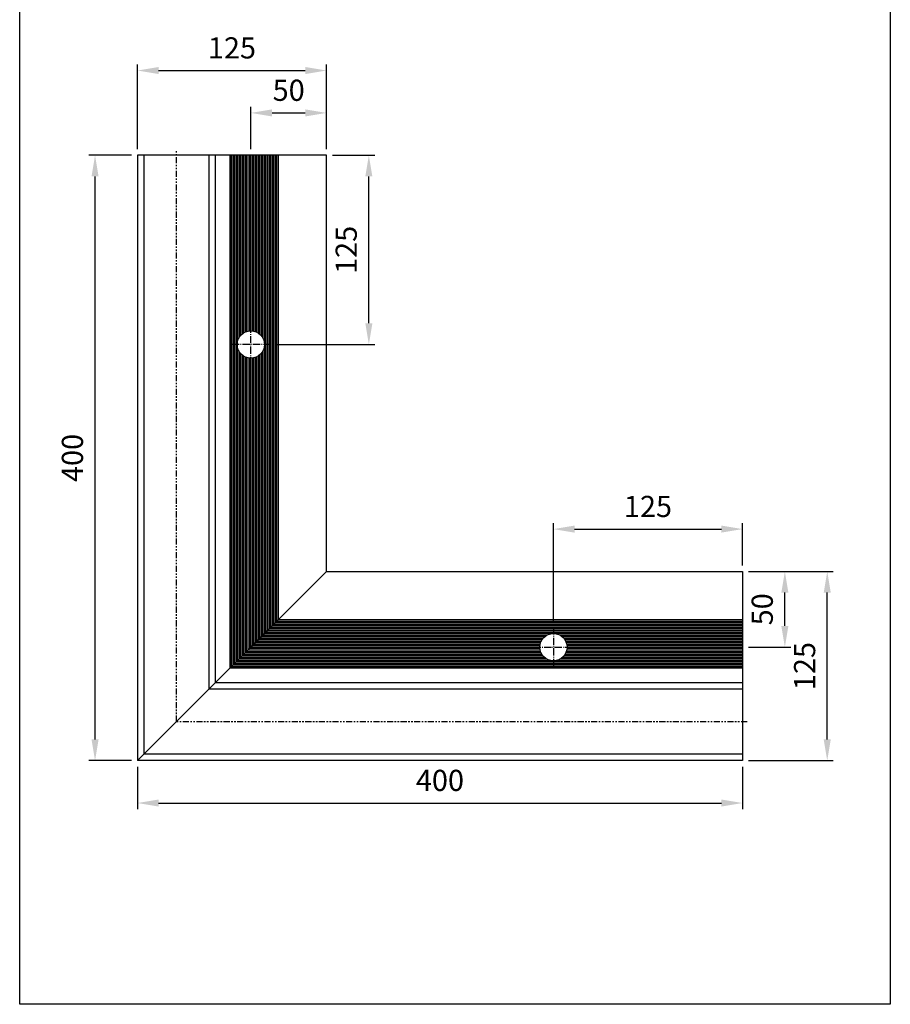
# Model space of a CAD drawing. Units: millimetres. Extents: x 34223 to 34798, y 7144 to 8270.
import ezdxf

# ---------------------------------------------------------------- set-up
doc = ezdxf.new("R2010")
doc.units = ezdxf.units.MM
for name, pattern in [('ACISOTGB', [9, 4, -1, 1, -1, 1, -1]), ('AM_DIN_G_W050x2', [6.875, 4.75, -0.875, 0.375, -0.875]), ('AUSGEZOGEN', [2000.1, 2000, -0.1]), ('MITTE', [2, 1.25, -0.25, 0.25, -0.25])]:
    doc.linetypes.add(name, pattern=pattern)
doc.layers.get('DEFPOINTS').update_dxf_attribs({"color": 5, "linetype": 'AUSGEZOGEN'})
doc.layers.add('-ACHSE', color=3, linetype='MITTE')
doc.layers.add('-PROFILAUSSENKANTET', color=4, linetype='Continuous')
doc.layers.add('AM_5', color=3, linetype='Continuous', lineweight=25)
doc.styles.get("Standard").update_dxf_attribs({"font": 'arial.ttf'})
doc.dimstyles.new('AM_DIN$0', dxfattribs={"dimtxt": 3.5, "dimasz": 3.5, "dimexe": 1, "dimexo": 1, "dimgap": 1.5, "dimtad": 1, "dimdsep": 46, "dimtxsty": 'Standard', "dimcen": 0, "dimclrd": 256, "dimclre": 256, "dimclrt": 2, "dimadec": 0, "dimazin": 2, "dimtp": 0.1, "dimtm": 0.1, "dimtfac": 0.71, "dimtdec": 3, "dimtmove": 0, "dimatfit": 3, "dimfxl": 1, "dimlwd": -1, "dimlwe": -1, "dimarcsym": 0})

# ---------------------------------------------------------------- blocks, each defined once
blk = doc.blocks.new('*D10')
at = {"layer": 'AM_5', "linetype": 'ByBlock'}
for p, q in [((34300.56652671107, 7708.962156077181), (34300.56652671107, 7764.962156077181)), ((34425.56571499545, 7708.962156077181), (34425.56571499545, 7764.962156077181)), ((34314.56652671107, 7760.96215607718), (34411.56571499545, 7760.96215607718))]:
    blk.add_line(p, q, dxfattribs=at)
at = {"layer": 'AM_5'}
for points in [[(34314.56652671107, 7763.295489410514), (34314.56652671107, 7758.628822743848), (34300.56652671107, 7760.96215607718)], [(34411.56571499545, 7763.295489410514), (34411.56571499545, 7758.628822743848), (34425.56571499545, 7760.96215607718)]]:
    blk.add_solid(points, dxfattribs=at)
at = {"layer": 'DEFPOINTS', "color": 0}
for p in [(34425.56571499545, 7760.96215607718), (34300.56652671107, 7704.962156077179), (34425.56571499545, 7704.962156077179)]:
    blk.add_point(p, dxfattribs=at)
at = {"layer": 'AM_5', "color": 2, "insert": (34363.06612085326, 7774.110177905284), "char_height": 14, "attachment_point": 5}
blk.add_mtext('125', dxfattribs=at)
blk = doc.blocks.new('*D11')
at = {"layer": 'AM_5', "linetype": 'ByBlock'}
for p, q in [((34375.57021859555, 7708.962156077181), (34375.57021859555, 7736.96215607718)), ((34425.56571499545, 7708.962156077181), (34425.56571499545, 7736.96215607718)), ((34389.57021859555, 7732.96215607718), (34411.56571499545, 7732.96215607718))]:
    blk.add_line(p, q, dxfattribs=at)
at = {"layer": 'AM_5'}
for points in [[(34389.57021859555, 7735.295489410514), (34389.57021859555, 7730.628822743847), (34375.57021859555, 7732.96215607718)], [(34411.56571499545, 7735.295489410514), (34411.56571499545, 7730.628822743847), (34425.56571499545, 7732.96215607718)]]:
    blk.add_solid(points, dxfattribs=at)
at = {"layer": 'DEFPOINTS', "color": 0}
for p in [(34425.56571499545, 7732.96215607718), (34375.57021859555, 7704.962156077179), (34425.56571499545, 7704.962156077179)]:
    blk.add_point(p, dxfattribs=at)
at = {"layer": 'AM_5', "color": 2, "insert": (34400.5679667955, 7746.110177905284), "char_height": 14, "attachment_point": 5}
blk.add_mtext('50', dxfattribs=at)
blk = doc.blocks.new('*D12')
at = {"layer": 'AM_5', "linetype": 'ByBlock'}
for p, q in [((34296.56652671108, 7704.962156077184), (34268.56652671108, 7704.962156077184)), ((34272.56652671108, 7318.962156077184), (34272.56652671108, 7690.962156077183)), ((34296.56652671108, 7304.962156077184), (34268.56652671108, 7304.962156077184))]:
    blk.add_line(p, q, dxfattribs=at)
at = {"layer": 'AM_5'}
for points in [[(34270.23319337775, 7690.962156077183), (34274.89986004442, 7690.962156077183), (34272.56652671108, 7704.962156077184)], [(34270.23319337775, 7318.962156077184), (34274.89986004442, 7318.962156077184), (34272.56652671108, 7304.962156077184)]]:
    blk.add_solid(points, dxfattribs=at)
at = {"layer": 'DEFPOINTS', "color": 0}
for p in [(34272.56652671108, 7704.962156077184), (34300.56652671108, 7704.962156077184), (34300.56652671108, 7304.962156077184)]:
    blk.add_point(p, dxfattribs=at)
at = {"layer": 'AM_5', "color": 2, "insert": (34259.41850488297, 7504.962156077173), "char_height": 14, "attachment_point": 5, "rotation": 90}
blk.add_mtext('400', dxfattribs=at)
blk = doc.blocks.new('*D13')
at = {"layer": 'AM_5', "linetype": 'ByBlock'}
for p, q in [((34429.56490327985, 7704.962156077184), (34457.56571499547, 7704.962156077184)), ((34453.56571499547, 7593.962156077184), (34453.56571499547, 7690.962156077183)), ((34392.56652671108, 7579.962156077184), (34457.56571499547, 7579.962156077184))]:
    blk.add_line(p, q, dxfattribs=at)
at = {"layer": 'AM_5'}
for points in [[(34451.23238166213, 7690.962156077183), (34455.8990483288, 7690.962156077183), (34453.56571499547, 7704.962156077184)], [(34451.23238166213, 7593.962156077184), (34455.8990483288, 7593.962156077184), (34453.56571499547, 7579.962156077184)]]:
    blk.add_solid(points, dxfattribs=at)
at = {"layer": 'DEFPOINTS', "color": 0}
for p in [(34425.56490327985, 7704.962156077184), (34453.56571499547, 7704.962156077184), (34388.56652671108, 7579.962156077184)]:
    blk.add_point(p, dxfattribs=at)
at = {"layer": 'AM_5', "color": 2, "insert": (34440.41769316735, 7642.462156077172), "char_height": 14, "attachment_point": 5, "rotation": 90}
blk.add_mtext('125', dxfattribs=at)
blk = doc.blocks.new('*D14')
at = {"layer": 'AM_5', "linetype": 'ByBlock'}
for p, q in [((34704.56652671108, 7429.96134436156), (34760.56652671108, 7429.96134436156)), ((34756.56652671108, 7318.962156077178), (34756.56652671108, 7415.961344361559)), ((34704.56652671108, 7304.962156077178), (34760.56652671108, 7304.962156077178))]:
    blk.add_line(p, q, dxfattribs=at)
at = {"layer": 'AM_5'}
for points in [[(34754.23319337775, 7415.961344361559), (34758.89986004442, 7415.961344361559), (34756.56652671108, 7429.96134436156)], [(34754.23319337775, 7318.962156077178), (34758.89986004442, 7318.962156077178), (34756.56652671108, 7304.962156077178)]]:
    blk.add_solid(points, dxfattribs=at)
at = {"layer": 'DEFPOINTS', "color": 0}
for p in [(34700.56652671108, 7429.96134436156), (34756.56652671108, 7429.96134436156), (34700.56652671108, 7304.962156077178)]:
    blk.add_point(p, dxfattribs=at)
at = {"layer": 'AM_5', "color": 2, "insert": (34743.41850488297, 7367.461750219359), "char_height": 14, "attachment_point": 5, "rotation": 90}
blk.add_mtext('125', dxfattribs=at)
blk = doc.blocks.new('*D15')
at = {"layer": 'AM_5', "linetype": 'ByBlock'}
for p, q in [((34704.56652671108, 7429.96134436156), (34732.56652671108, 7429.96134436156)), ((34728.56652671108, 7393.965847961663), (34728.56652671108, 7415.961344361559)), ((34704.56652671108, 7379.965847961662), (34732.56652671108, 7379.965847961662))]:
    blk.add_line(p, q, dxfattribs=at)
at = {"layer": 'AM_5'}
for points in [[(34726.23319337775, 7415.961344361559), (34730.89986004442, 7415.961344361559), (34728.56652671108, 7429.96134436156)], [(34726.23319337775, 7393.965847961663), (34730.89986004442, 7393.965847961663), (34728.56652671108, 7379.965847961662)]]:
    blk.add_solid(points, dxfattribs=at)
at = {"layer": 'DEFPOINTS', "color": 0}
for p in [(34700.56652671108, 7429.96134436156), (34728.56652671108, 7429.96134436156), (34700.56652671108, 7379.965847961662)]:
    blk.add_point(p, dxfattribs=at)
at = {"layer": 'AM_5', "color": 2, "insert": (34715.41850488297, 7404.9635961616), "char_height": 14, "attachment_point": 5, "rotation": 90}
blk.add_mtext('50', dxfattribs=at)
blk = doc.blocks.new('*D16')
at = {"layer": 'AM_5', "linetype": 'ByBlock'}
for p, q in [((34300.56652671107, 7300.962156077182), (34300.56652671107, 7272.962156077203)), ((34700.56652671107, 7300.962156077173), (34700.56652671107, 7272.962156077203)), ((34314.56652671107, 7276.962156077203), (34686.56652671107, 7276.962156077203))]:
    blk.add_line(p, q, dxfattribs=at)
at = {"layer": 'AM_5'}
for points in [[(34314.56652671107, 7279.295489410536), (34314.56652671107, 7274.62882274387), (34300.56652671107, 7276.962156077203)], [(34686.56652671107, 7279.295489410536), (34686.56652671107, 7274.62882274387), (34700.56652671107, 7276.962156077203)]]:
    blk.add_solid(points, dxfattribs=at)
at = {"layer": 'DEFPOINTS', "color": 0}
for p in [(34300.56652671107, 7304.962156077181), (34700.56652671107, 7304.962156077174), (34700.56652671107, 7276.962156077203)]:
    blk.add_point(p, dxfattribs=at)
at = {"layer": 'AM_5', "color": 2, "insert": (34500.56652671107, 7290.110177905306), "char_height": 14, "attachment_point": 5}
blk.add_mtext('400', dxfattribs=at)
blk = doc.blocks.new('*D17')
at = {"layer": 'AM_5', "linetype": 'ByBlock'}
for p, q in [((34575.56652671107, 7396.962156077174), (34575.56652671107, 7461.961344361586)), ((34589.56652671107, 7457.961344361585), (34686.56652671107, 7457.961344361585)), ((34700.56652671107, 7433.960532645939), (34700.56652671107, 7461.961344361586))]:
    blk.add_line(p, q, dxfattribs=at)
at = {"layer": 'AM_5'}
for points in [[(34589.56652671107, 7460.294677694918), (34589.56652671107, 7455.628011028252), (34575.56652671107, 7457.961344361585)], [(34686.56652671107, 7460.294677694918), (34686.56652671107, 7455.628011028252), (34700.56652671107, 7457.961344361585)]]:
    blk.add_solid(points, dxfattribs=at)
at = {"layer": 'DEFPOINTS', "color": 0}
for p in [(34700.56652671107, 7457.961344361585), (34700.56652671107, 7429.960532645939), (34575.56652671107, 7392.962156077174)]:
    blk.add_point(p, dxfattribs=at)
at = {"layer": 'AM_5', "color": 2, "insert": (34638.06652671107, 7471.10936618969), "char_height": 14, "attachment_point": 5}
blk.add_mtext('125', dxfattribs=at)

msp = doc.modelspace()

# ---------------------------------------------------------------- linework, layer by layer
at = {"layer": '-ACHSE', "linetype": 'AM_DIN_G_W050x2'}
for p, q in [((34375.56652671107, 7566.96215607718), (34375.56652671107, 7592.962156077181)), ((34388.56652671107, 7579.962156077179), (34362.56652671107, 7579.962156077179)), ((34575.56652671107, 7392.962156077181), (34575.56652671107, 7366.962156077182)), ((34562.56652671107, 7379.962156077181), (34588.56652671107, 7379.962156077181))]:
    msp.add_line(p, q, dxfattribs=at)
at = {"layer": '-PROFILAUSSENKANTET'}
for p, q in [((34304.82892220646, 7704.962156077179), (34304.82892220646, 7309.224551572569)), ((34347.80413121569, 7704.962156077179), (34347.80413121569, 7352.199760581799)), ((34352.06652671107, 7704.962156077179), (34352.06652671107, 7356.46215607718)), ((34361.56871949876, 7704.962156077179), (34361.56871949876, 7365.964348864868)), ((34362.57021857703, 7704.962156077179), (34362.57021857703, 7366.965847943141)), ((34363.57021857851, 7704.962156077179), (34363.57021857851, 7367.965847944626)), ((34364.57021857703, 7704.962156077179), (34364.57021857703, 7368.965847943141)), ((34365.57021859556, 7704.962156077179), (34365.57021859556, 7369.965847961665)), ((34366.56652671107, 7704.962156077179), (34366.56652671107, 7370.96215607718)), ((34367.57021859556, 7704.962156077179), (34367.57021859556, 7584.092417149037)), ((34368.57021857703, 7704.962156077179), (34368.57021857703, 7585.623575730732)), ((34369.57021857852, 7704.962156077179), (34369.57021857852, 7586.673660288567)), ((34370.57021857703, 7704.962156077179), (34370.57021857703, 7587.447936265627)), ((34371.57021857851, 7704.962156077179), (34371.57021857851, 7588.026244451551)), ((34372.57021857703, 7704.962156077179), (34372.57021857703, 7588.448741819743)), ((34373.57021857851, 7704.962156077179), (34373.57021857851, 7588.737961102355)), ((34374.57021857703, 7704.962156077179), (34374.57021857703, 7588.906839978921)), ((34375.57021859555, 7704.962156077179), (34375.57021859555, 7588.962155319958)), ((34376.57021857703, 7704.962156077179), (34376.57021857703, 7588.906014452525)), ((34377.57021857851, 7704.962156077179), (34377.57021857851, 7588.73627819283)), ((34378.57021857703, 7704.962156077179), (34378.57021857703, 7588.446131276011)), ((34379.57021859555, 7704.962156077179), (34379.57021859555, 7588.022581084221)), ((34380.57021857703, 7704.962156077179), (34380.57021857703, 7587.443002801349)), ((34381.57021857851, 7704.962156077179), (34381.57021857851, 7586.667056073512)), ((34382.57021857703, 7704.962156077179), (34382.57021857703, 7585.614438823707)), ((34383.57021857851, 7704.962156077179), (34383.57021857851, 7584.078090538639)), ((34384.57021857703, 7704.962156077179), (34384.57021857703, 7388.965847943142)), ((34385.57021857851, 7704.962156077179), (34385.57021857851, 7389.965847944626)), ((34386.57021857703, 7704.962156077179), (34386.57021857703, 7390.965847943141)), ((34387.57021857851, 7704.962156077179), (34387.57021857851, 7391.965847944625)), ((34388.57021857703, 7704.962156077179), (34388.57021857703, 7392.965847943141)), ((34389.57021857851, 7704.962156077179), (34389.57021857851, 7393.965847944625)), ((34390.57021857703, 7704.962156077179), (34390.57021857703, 7394.96584794314)), ((34391.57021857851, 7704.962156077179), (34391.57021857851, 7395.965847944625)), ((34392.57021857703, 7704.962156077179), (34392.57021857703, 7396.965847943142)), ((34393.57021857851, 7704.962156077179), (34393.57021857851, 7397.965847944625)), ((34367.57021859556, 7575.831895005324), (34367.57021859556, 7371.965847961665)), ((34368.57021857703, 7574.300736423629), (34368.57021857703, 7372.965847943141)), ((34369.57021857852, 7573.250651865794), (34369.57021857852, 7373.965847944624)), ((34381.57021857851, 7573.257256080849), (34381.57021857851, 7385.965847944625)), ((34382.57021857703, 7574.309873330654), (34382.57021857703, 7386.965847943141)), ((34383.57021857851, 7575.846221615721), (34383.57021857851, 7387.965847944625)), ((34370.57021857703, 7572.476375888733), (34370.57021857703, 7374.965847943141)), ((34371.57021857851, 7571.89806770281), (34371.57021857851, 7375.965847944626)), ((34372.57021857703, 7571.475570334617), (34372.57021857703, 7376.965847943141)), ((34373.57021857851, 7571.186351052005), (34373.57021857851, 7377.965847944626)), ((34374.57021857703, 7571.01747217544), (34374.57021857703, 7378.965847943141)), ((34375.57021859555, 7570.962156834403), (34375.57021859555, 7379.965847961665)), ((34376.57021857703, 7571.018297701836), (34376.57021857703, 7380.965847943141)), ((34377.57021857851, 7571.18803396153), (34377.57021857851, 7381.965847944626)), ((34378.57021857703, 7571.47818087835), (34378.57021857703, 7382.965847943141)), ((34379.57021859555, 7571.90173107014), (34379.57021859555, 7383.965847961666)), ((34380.57021857703, 7572.481309353012), (34380.57021857703, 7384.965847943141)), ((34700.56652671107, 7397.965847944618), (34393.57021857851, 7397.965847944625)), ((34700.56652671107, 7390.965847943134), (34386.57021857703, 7390.965847943141)), ((34700.56652671107, 7391.965847944618), (34387.57021857851, 7391.965847944627)), ((34700.56652671107, 7392.965847943135), (34388.57021857703, 7392.965847943142)), ((34700.56652671107, 7393.965847944619), (34389.57021857851, 7393.965847944627)), ((34700.56652671107, 7394.965847943135), (34390.57021857703, 7394.965847943142)), ((34700.56652671107, 7395.965847944619), (34391.57021857851, 7395.965847944626)), ((34700.56652671107, 7396.965847943135), (34392.57021857703, 7396.965847943142)), ((34568.08567998689, 7384.965847943137), (34380.57021857703, 7384.965847943142)), ((34568.86162671474, 7385.965847944622), (34381.57021857851, 7385.965847944627)), ((34569.91424396454, 7386.965847943137), (34382.57021857703, 7386.965847943142)), ((34571.45059224961, 7387.965847944622), (34383.57021857851, 7387.965847944626)), ((34700.56652671107, 7388.965847943135), (34384.57021857703, 7388.965847943142)), ((34700.56652671107, 7389.965847944619), (34385.57021857851, 7389.965847944626)), ((34700.56652671107, 7387.965847944619), (34579.68246117253, 7387.965847944622)), ((34700.56652671107, 7386.965847943135), (34581.2188094576, 7386.965847943137)), ((34700.56652671107, 7385.965847944619), (34582.2714267074, 7385.965847944622)), ((34700.56652671107, 7384.965847943134), (34583.04737343524, 7384.965847943137)), ((34566.7907216859, 7377.965847944622), (34373.57021857851, 7377.965847944627)), ((34566.62184280933, 7378.965847943138), (34374.57021857703, 7378.965847943142)), ((34566.56652746829, 7379.965847961662), (34375.57021859555, 7379.965847961667)), ((34566.62266833573, 7380.965847943137), (34376.57021857703, 7380.965847943142)), ((34566.79240459541, 7381.965847944622), (34377.57021857851, 7381.965847944626)), ((34567.08255151224, 7382.965847943137), (34378.57021857703, 7382.965847943141)), ((34567.50610170403, 7383.965847961661), (34379.57021859555, 7383.965847961666)), ((34700.56652671107, 7383.965847961659), (34583.62695171811, 7383.965847961661)), ((34700.56652671107, 7382.965847943134), (34584.0505019099, 7382.965847943137)), ((34700.56652671107, 7381.965847944619), (34584.34064882672, 7381.965847944622)), ((34700.56652671107, 7377.965847944619), (34584.34233173624, 7377.965847944621)), ((34700.56652671107, 7380.965847943135), (34584.51038508641, 7380.965847943137)), ((34700.56652671107, 7378.965847943135), (34584.51121061281, 7378.965847943138)), ((34700.56652671107, 7379.96584796166), (34584.56652595384, 7379.965847961661)), ((34571.43626563921, 7371.965847961662), (34367.57021859556, 7371.965847961667)), ((34569.90510705753, 7372.965847943138), (34368.57021857703, 7372.965847943142)), ((34568.85502249969, 7373.965847944622), (34369.57021857852, 7373.965847944626)), ((34568.08074652263, 7374.965847943136), (34370.57021857703, 7374.965847943141)), ((34567.5024383367, 7375.965847944623), (34371.57021857851, 7375.965847944626)), ((34567.07994096851, 7376.965847943137), (34372.57021857703, 7376.965847943141)), ((34700.56652671107, 7371.96584796166), (34579.69678778292, 7371.965847961662)), ((34700.56652671107, 7372.965847943135), (34581.22794636461, 7372.965847943138)), ((34700.56652671107, 7373.965847944619), (34582.27803092245, 7373.965847944622)), ((34700.56652671107, 7374.965847943134), (34583.05230689951, 7374.965847943136)), ((34700.56652671107, 7375.965847944619), (34583.63061508544, 7375.965847944623)), ((34700.56652671107, 7376.965847943134), (34584.05311245363, 7376.965847943137)), ((34700.56652671107, 7365.964348864861), (34361.56871949876, 7365.96434886487)), ((34700.56652671107, 7366.965847943134), (34362.57021857703, 7366.965847943141)), ((34700.56652671107, 7367.965847944619), (34363.57021857851, 7367.965847944626)), ((34700.56652671107, 7368.965847943134), (34364.57021857703, 7368.965847943141)), ((34700.56652671107, 7369.965847961658), (34365.57021859556, 7369.965847961667)), ((34700.56652671107, 7370.962156077173), (34366.56652671107, 7370.96215607718)), ((34700.56652671107, 7352.1997605818), (34347.80413121569, 7352.1997605818)), ((34700.56652671107, 7356.462156077181), (34352.06652671107, 7356.462156077181)), ((34700.56652671107, 7309.224551572571), (34304.82892220646, 7309.224551572571))]:
    msp.add_line(p, q, dxfattribs=at)
for points in [[(34425.56571499545, 7429.961344361562), (34425.56571499545, 7704.962156077179), (34300.56652671107, 7704.962156077179), (34300.56652671107, 7304.96215607718)], [(34425.56571499545, 7429.961344361564), (34700.56652671107, 7429.961344361564), (34700.56652671107, 7304.962156077181), (34300.56652671107, 7304.962156077181)]]:
    msp.add_lwpolyline(points, close=True, dxfattribs=at)
for centre in [(34375.56652671107, 7579.962156077179), (34575.56652671107, 7379.962156077181)]:
    msp.add_circle(centre, 9, dxfattribs=at)
at = {"layer": 'DEFPOINTS'}
msp.add_lwpolyline([(34222.75704948967, 8269.639204691895), (34798.26679929142, 8269.639204691895), (34798.26679929142, 7143.965539815083), (34222.75704948967, 7143.965539815083)], close=True, dxfattribs=at)
at = {"layer": 'DEFPOINTS', "linetype": 'ACISOTGB'}
msp.add_lwpolyline([(34703.56652671107, 7330.712156077173), (34326.31652671107, 7330.71215607718), (34326.31652671107, 7707.962156077179)], dxfattribs=at)

# ---------------------------------------------------------------- dimensions: what is measured, and where the dimension line sits
at = {"layer": 'AM_5'}
for base, p1, p2, picture, middle in [((34425.56571499545, 7760.96215607718), (34300.56652671107, 7704.962156077179), (34425.56571499545, 7704.962156077179), '*D10', (34363.06612085326, 7774.110177905284)), ((34425.56571499545, 7732.96215607718), (34375.57021859555, 7704.962156077179), (34425.56571499545, 7704.962156077179), '*D11', (34400.5679667955, 7746.110177905284)), ((34700.56652671107, 7457.961344361585), (34575.56652671107, 7392.962156077174), (34700.56652671107, 7429.960532645939), '*D17', (34638.06652671107, 7471.10936618969)), ((34700.56652671107, 7276.962156077203), (34300.56652671107, 7304.962156077181), (34700.56652671107, 7304.962156077174), '*D16', (34500.56652671107, 7290.110177905306))]:
    dim = msp.add_linear_dim(base=base, p1=p1, p2=p2, dimstyle='AM_DIN$0', override={"dimscale": 4}, dxfattribs=at)
    dim.commit()
    dim.dimension.update_dxf_attribs({"geometry": picture, "text_midpoint": middle})
for base, p1, p2, picture, middle in [((34272.56652671108, 7704.962156077184), (34300.56652671107, 7304.96215607718), (34300.56652671107, 7704.962156077179), '*D12', (34259.41850488297, 7504.962156077173)), ((34453.56571499547, 7704.962156077184), (34388.56652671107, 7579.962156077179), (34425.56490327983, 7704.962156077179), '*D13', (34440.41769316735, 7642.462156077172)), ((34756.56652671108, 7429.96134436156), (34700.56652671107, 7304.962156077174), (34700.56652671107, 7429.961344361557), '*D14', (34743.41850488297, 7367.461750219359)), ((34728.56652671108, 7429.96134436156), (34700.56652671107, 7379.96584796166), (34700.56652671107, 7429.961344361557), '*D15', (34715.41850488297, 7404.9635961616))]:
    dim = msp.add_linear_dim(base=base, p1=p1, p2=p2, angle=90, dimstyle='AM_DIN$0', override={"dimscale": 4}, dxfattribs=at)
    dim.commit()
    dim.dimension.update_dxf_attribs({"geometry": picture, "text_midpoint": middle})

doc.saveas('drawing.dxf')
